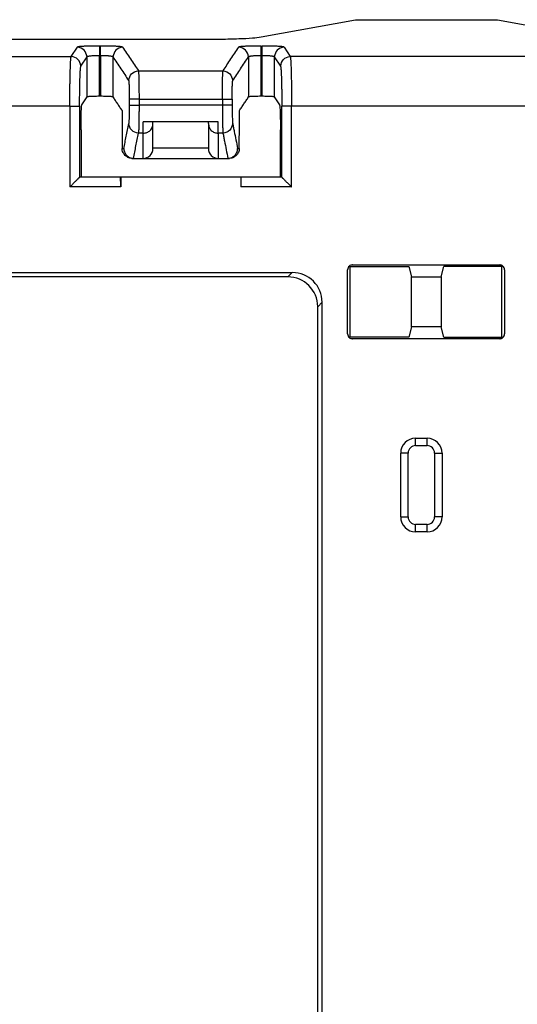
# Model space of a CAD drawing. Units: inches. Extents: x -17 to 17, y -11 to 11.
# Drawn here: x -10.1 to -9.1, y -2.8 to -0.8 of the extents above; entities that cross this region are included whole.
import ezdxf

# ---------------------------------------------------------------- set-up
doc = ezdxf.new("R2010")
doc.units = ezdxf.units.IN
doc.header["$MEASUREMENT"] = 0

# ---------------------------------------------------------------- blocks, each defined once
blk = doc.blocks.new('58609_1__38', base_point=(-12.2176, -6.936))
at = {"color": 7, "linetype": 'Continuous'}
for p, q in [((-9.6566, -0.8387), (-9.4675, -0.8041)), ((-9.4675, -0.8041), (-9.1825, -0.8041)), ((-9.1825, -0.8041), (-8.9934, -0.8387)), ((-10.7582, -0.8434), (-9.7767, -0.8434)), ((-10.0166, -0.975), (-10.006, -0.9591)), ((-9.9793, -0.9578), (-9.981, -0.9578)), ((-9.6553, -0.9578), (-9.657, -0.9578)), ((-9.6303, -0.9591), (-9.6197, -0.975)), ((-10.0182, -1.0249), (-10.0182, -1.1201)), ((-9.7429, -1.0089), (-9.8934, -1.0089)), ((-9.8738, -1.0126), (-9.8738, -1.0089)), ((-9.8738, -1.061), (-9.8738, -1.0126)), ((-9.7624, -1.0126), (-9.7624, -1.0089)), ((-9.7624, -1.0126), (-9.7624, -1.061)), ((-9.618, -1.1201), (-9.618, -1.0249)), ((-9.8738, -1.0627), (-9.8738, -1.061)), ((-9.7624, -1.061), (-9.7624, -1.0627)), ((-9.9161, -1.0823), (-9.9129, -1.0823)), ((-9.9128, -1.0823), (-9.8934, -1.0823)), ((-9.8934, -1.0823), (-9.7429, -1.0823)), ((-9.7429, -1.0823), (-9.7235, -1.0823)), ((-9.7234, -1.0823), (-9.7202, -1.0823)), ((-10.0182, -1.1201), (-10.021, -1.1201)), ((-9.9392, -1.1201), (-10.0182, -1.1201)), ((-9.9385, -1.1201), (-9.9385, -1.1396)), ((-9.6977, -1.1201), (-9.9385, -1.1201)), ((-9.6977, -1.1201), (-9.6977, -1.1396)), ((-9.618, -1.1201), (-9.697, -1.1201)), ((-9.6152, -1.1201), (-9.618, -1.1201)), ((-9.4779, -1.2995), (-9.4797, -1.2983)), ((-9.4779, -1.4407), (-9.4779, -1.2995)), ((-9.4779, -1.2995), (-9.36, -1.2995)), ((-9.474, -1.296), (-9.4733, -1.296)), ((-9.4733, -1.296), (-9.1779, -1.296)), ((-9.36, -1.2995), (-9.3548, -1.3201)), ((-9.2951, -1.3201), (-9.29, -1.2995)), ((-9.1734, -1.2995), (-9.29, -1.2995)), ((-9.1779, -1.296), (-9.1772, -1.296)), ((-9.1734, -1.2995), (-9.1716, -1.2983)), ((-9.1734, -1.4407), (-9.1734, -1.2995)), ((-10.9421, -1.3114), (-9.5941, -1.3114)), ((-9.6029, -1.3201), (-10.9333, -1.3201)), ((-9.4831, -1.4344), (-9.4831, -1.3058)), ((-9.3548, -1.4201), (-9.3548, -1.3201)), ((-9.3548, -1.3201), (-9.2951, -1.3201)), ((-9.2951, -1.3201), (-9.2951, -1.4201)), ((-9.1681, -1.3058), (-9.1681, -1.4344)), ((-9.5431, -6.3603), (-9.5431, -1.3799)), ((-9.5344, -6.3691), (-9.5344, -1.3711)), ((-9.3548, -1.4201), (-9.36, -1.4407)), ((-9.2951, -1.4201), (-9.3548, -1.4201)), ((-9.29, -1.4407), (-9.2951, -1.4201)), ((-9.4797, -1.4419), (-9.4779, -1.4407)), ((-9.36, -1.4407), (-9.4779, -1.4407)), ((-9.29, -1.4407), (-9.1734, -1.4407)), ((-9.1716, -1.4419), (-9.1734, -1.4407)), ((-9.4733, -1.4442), (-9.474, -1.4442)), ((-9.1779, -1.4442), (-9.4733, -1.4442)), ((-9.1772, -1.4442), (-9.1779, -1.4442)), ((-9.3466, -1.6436), (-9.3236, -1.6436)), ((-9.3766, -1.8016), (-9.3766, -1.6736)), ((-9.2936, -1.6736), (-9.2936, -1.8016)), ((-9.3236, -1.8316), (-9.3466, -1.8316))]:
    blk.add_line(p, q, dxfattribs=at)
at = {"color": 3, "linetype": 'Continuous'}
for p, q in [((-10.0379, -0.8778), (-10.0255, -0.8591)), ((-9.6107, -0.8591), (-9.5983, -0.8778)), ((-10.4983, -0.8778), (-10.0379, -0.8778)), ((-10.0184, -0.8973), (-10.006, -0.8787)), ((-10.006, -0.9591), (-10.006, -0.8787)), ((-9.981, -0.9578), (-9.981, -0.8764)), ((-9.9793, -0.8764), (-9.9793, -0.9578)), ((-9.9543, -0.8787), (-9.9543, -0.9591)), ((-9.682, -0.8787), (-9.682, -0.9591)), ((-9.657, -0.8764), (-9.657, -0.9578)), ((-9.6553, -0.8764), (-9.6553, -0.9578)), ((-9.6303, -0.8787), (-9.6303, -0.9591)), ((-9.6303, -0.8787), (-9.6178, -0.8973)), ((-9.0529, -0.8778), (-9.5983, -0.8778)), ((-9.9031, -0.9066), (-9.7332, -0.9066)), ((-9.9214, -0.9635), (-9.9214, -0.9758)), ((-9.9018, -0.9635), (-9.7344, -0.9635)), ((-9.9018, -0.9635), (-9.9018, -0.9758)), ((-9.7344, -0.9635), (-9.7344, -0.9758)), ((-9.7148, -0.9635), (-9.7148, -0.9758)), ((-10.0406, -0.9776), (-10.4956, -0.9776)), ((-10.0406, -0.9776), (-10.0406, -1.1397)), ((-10.021, -0.9776), (-10.021, -1.1201)), ((-9.7344, -0.9758), (-9.9018, -0.9758)), ((-9.6152, -1.1201), (-9.6152, -0.9776)), ((-9.0556, -0.9776), (-9.5956, -0.9776)), ((-9.5956, -1.1397), (-9.5956, -0.9776)), ((-9.8934, -1.0319), (-9.8934, -1.0089)), ((-9.7429, -1.0319), (-9.7429, -1.0089)), ((-9.8934, -1.0319), (-9.9029, -1.0319)), ((-9.8934, -1.0823), (-9.8934, -1.0319)), ((-9.7429, -1.0319), (-9.7429, -1.0823)), ((-9.7333, -1.0319), (-9.7429, -1.0319)), ((-9.8738, -1.061), (-9.7624, -1.061)), ((-9.9385, -1.1397), (-10.0406, -1.1397)), ((-9.9385, -1.1396), (-9.9385, -1.1397)), ((-9.6977, -1.1396), (-9.6977, -1.1397)), ((-9.5956, -1.1397), (-9.6977, -1.1397)), ((-9.6029, -1.3201), (-9.5941, -1.3114)), ((-9.5431, -1.3799), (-9.5344, -1.3711)), ((-9.3466, -1.6586), (-9.3466, -1.6436)), ((-9.3466, -1.6586), (-9.3236, -1.6586)), ((-9.3236, -1.6586), (-9.3236, -1.6436)), ((-9.3616, -1.6736), (-9.3766, -1.6736)), ((-9.3616, -1.8016), (-9.3616, -1.6736)), ((-9.3086, -1.6736), (-9.2936, -1.6736)), ((-9.3086, -1.6736), (-9.3086, -1.8016)), ((-9.3766, -1.8016), (-9.3616, -1.8016)), ((-9.3466, -1.8316), (-9.3466, -1.8166)), ((-9.3236, -1.8166), (-9.3466, -1.8166)), ((-9.3236, -1.8316), (-9.3236, -1.8166)), ((-9.2936, -1.8016), (-9.3086, -1.8016))]:
    blk.add_line(p, q, dxfattribs=at)
at = {"color": 7, "linetype": 'Continuous'}
for centre, radius, start, end in [((-9.8934, -1.0627), 0.0196, -90, 0), ((-9.7429, -1.0627), 0.0196, 180, -90), ((-9.4733, -1.3058), 0.00978, 130.3136, 180), ((-9.4733, -1.3058), 0.00978, 93.8467, 130.3136), ((-9.1779, -1.3058), 0.00978, 49.6864, 86.1533), ((-9.1779, -1.3058), 0.00978, 0, 49.6864), ((-9.6029, -1.3799), 0.0598, 0, 90), ((-9.5941, -1.3711), 0.0598, 0, 90), ((-9.4733, -1.4344), 0.00978, 180, -130.3136), ((-9.4733, -1.4344), 0.00978, -130.3136, -93.8467), ((-9.1779, -1.4344), 0.00978, -86.1533, -49.6864), ((-9.1779, -1.4344), 0.00978, -49.6864, 0), ((-9.3466, -1.6736), 0.03, 90, 180), ((-9.3236, -1.6736), 0.03, 0, 90), ((-9.3466, -1.8016), 0.03, 180, -90), ((-9.3236, -1.8016), 0.03, -90, 0)]:
    blk.add_arc(centre, radius, start, end, dxfattribs=at)
at = {"color": 3, "linetype": 'Continuous'}
for centre, radius, start, end in [((-9.4733, -1.3058), 0.00978, 90, 93.8467), ((-9.1779, -1.3058), 0.00978, 86.1533, 90), ((-9.4733, -1.4344), 0.00978, -93.8467, -90), ((-9.1779, -1.4344), 0.00978, -90, -86.1533), ((-9.3466, -1.6736), 0.015, 90, 180), ((-9.3236, -1.6736), 0.015, 0, 90), ((-9.3466, -1.8016), 0.015, 180, -90), ((-9.3236, -1.8016), 0.015, -90, 0)]:
    blk.add_arc(centre, radius, start, end, dxfattribs=at)
at = {"color": 7, "linetype": 'Continuous'}
for points, knots in [([(-9.7767, -0.8434), (-9.7635, -0.8434), (-9.7384, -0.8433), (-9.7041, -0.8422), (-9.6772, -0.8412), (-9.6623, -0.8394), (-9.6566, -0.8387)], [0, 0, 0, 0, 0.0396645, 0.0752418, 0.1030723, 0.1203198, 0.1203198, 0.1203198, 0.1203198]), ([(-9.981, -0.9578), (-9.9831, -0.9578), (-9.9872, -0.9579), (-9.993, -0.958), (-9.9977, -0.9582), (-10.0012, -0.9583), (-10.0035, -0.9586), (-10.0051, -0.9587), (-10.0057, -0.959), (-10.006, -0.9591)], [0, 0, 0, 0, 0.00634646, 0.0122339, 0.01737182, 0.0205025, 0.0228599, 0.02439417, 0.02507233, 0.02507233, 0.02507233, 0.02507233]), ([(-9.9543, -0.9591), (-9.9545, -0.959), (-9.9552, -0.9587), (-9.9567, -0.9586), (-9.959, -0.9583), (-9.9626, -0.9582), (-9.9673, -0.958), (-9.9731, -0.9579), (-9.9771, -0.9578), (-9.9793, -0.9578)], [0, 0, 0, 0, 0.00067815, 0.00221243, 0.00456983, 0.0077005, 0.01283843, 0.01872587, 0.02507233, 0.02507233, 0.02507233, 0.02507233]), ([(-9.9543, -0.9591), (-9.9527, -0.9614), (-9.9497, -0.966), (-9.9451, -0.9728), (-9.9405, -0.9797), (-9.9375, -0.9843), (-9.9359, -0.9866)], [0, 0, 0, 0, 0.00826331, 0.01652687, 0.02479031, 0.03305374, 0.03305374, 0.03305374, 0.03305374]), ([(-9.7003, -0.9866), (-9.6988, -0.9843), (-9.6957, -0.9797), (-9.6911, -0.9728), (-9.6865, -0.966), (-9.6835, -0.9614), (-9.682, -0.9591)], [0, 0, 0, 0, 0.00826344, 0.01652687, 0.02479044, 0.03305374, 0.03305374, 0.03305374, 0.03305374]), ([(-9.657, -0.9578), (-9.6591, -0.9578), (-9.6632, -0.9579), (-9.669, -0.958), (-9.6737, -0.9582), (-9.6772, -0.9583), (-9.6795, -0.9586), (-9.6811, -0.9587), (-9.6817, -0.959), (-9.682, -0.9591)], [0, 0, 0, 0, 0.00634646, 0.0122339, 0.01737182, 0.0205025, 0.0228599, 0.02439417, 0.02507233, 0.02507233, 0.02507233, 0.02507233]), ([(-9.6303, -0.9591), (-9.6305, -0.959), (-9.6312, -0.9587), (-9.6327, -0.9586), (-9.635, -0.9583), (-9.6386, -0.9582), (-9.6433, -0.958), (-9.6491, -0.9579), (-9.6531, -0.9578), (-9.6553, -0.9578)], [0, 0, 0, 0, 0.00067815, 0.00221243, 0.00456983, 0.0077005, 0.01283843, 0.01872587, 0.02507233, 0.02507233, 0.02507233, 0.02507233]), ([(-10.0182, -1.0249), (-10.0182, -1.0207), (-10.0182, -1.0127), (-10.018, -1.0012), (-10.0178, -0.9918), (-10.0175, -0.9848), (-10.0172, -0.9801), (-10.0171, -0.9769), (-10.0167, -0.9755), (-10.0166, -0.975)], [0, 0, 0, 0, 0.01255093, 0.024213, 0.03442233, 0.04067639, 0.04542522, 0.0485647, 0.05000315, 0.05000315, 0.05000315, 0.05000315]), ([(-9.6197, -0.975), (-9.6196, -0.9755), (-9.6192, -0.9769), (-9.619, -0.9801), (-9.6187, -0.9848), (-9.6184, -0.9918), (-9.6182, -1.0012), (-9.618, -1.0127), (-9.618, -1.0207), (-9.618, -1.0249)], [0, 0, 0, 0, 0.00143844, 0.00457793, 0.00932676, 0.01558082, 0.02579015, 0.03745222, 0.05000315, 0.05000315, 0.05000315, 0.05000315]), ([(-9.9161, -1.0823), (-9.9175, -1.0822), (-9.9202, -1.082), (-9.9241, -1.0805), (-9.9273, -1.0785), (-9.9301, -1.0761), (-9.9322, -1.0736), (-9.9342, -1.0701), (-9.9355, -1.0665), (-9.9356, -1.0638), (-9.9357, -1.0627)], [0, 0, 0, 0, 0.00416576, 0.00832113, 0.0123738, 0.01525617, 0.01939089, 0.02221197, 0.02724306, 0.03048588, 0.03048588, 0.03048588, 0.03048588]), ([(-9.7234, -1.0823), (-9.7223, -1.0822), (-9.7195, -1.082), (-9.716, -1.0807), (-9.7125, -1.0787), (-9.7098, -1.0765), (-9.7074, -1.0737), (-9.7056, -1.0705), (-9.7042, -1.0668), (-9.704, -1.0641), (-9.7039, -1.0627)], [0, 0, 0, 0, 0.00323976, 0.00827691, 0.01108748, 0.01519992, 0.01868141, 0.0221504, 0.0262446, 0.03034955, 0.03034955, 0.03034955, 0.03034955]), ([(-9.7005, -1.0627), (-9.7006, -1.0641), (-9.7008, -1.0669), (-9.7022, -1.0705), (-9.7042, -1.0737), (-9.7063, -1.0762), (-9.7089, -1.0785), (-9.7119, -1.0804), (-9.7157, -1.0819), (-9.7185, -1.0821), (-9.7202, -1.0823)], [0, 0, 0, 0, 0.00413955, 0.00826905, 0.01173907, 0.01522209, 0.01810272, 0.02215328, 0.02562559, 0.03048633, 0.03048633, 0.03048633, 0.03048633]), ([(-9.9129, -1.0823), (-9.9129, -1.0823), (-9.9129, -1.0823), (-9.9128, -1.0823), (-9.9128, -1.0823), (-9.9128, -1.0823), (-9.9128, -1.0823)], [0, 0, 0, 0, 0.0000197559, 0.0000395119, 0.0000790408, 0.0001185753, 0.0001185753, 0.0001185753, 0.0001185753]), ([(-9.7235, -1.0823), (-9.7235, -1.0823), (-9.7235, -1.0823), (-9.7234, -1.0823), (-9.7234, -1.0823), (-9.7234, -1.0823), (-9.7234, -1.0823)], [0, 0, 0, 0, 0.0000197542, 0.0000395085, 0.0000938649, 0.0001185753, 0.0001185753, 0.0001185753, 0.0001185753]), ([(-10.021, -1.1201), (-10.021, -1.1201), (-10.0211, -1.1202), (-10.0212, -1.1202), (-10.0213, -1.1204), (-10.0215, -1.1207), (-10.0219, -1.121), (-10.0224, -1.1215), (-10.0231, -1.1222), (-10.0239, -1.123), (-10.0251, -1.1242), (-10.0266, -1.1257), (-10.0285, -1.1276), (-10.0306, -1.1297), (-10.0331, -1.1322), (-10.0356, -1.1347), (-10.0377, -1.1368), (-10.0394, -1.1385), (-10.0402, -1.1393), (-10.0406, -1.1397)], [0, 0, 0, 0, 0.00003973, 0.00012764, 0.00033673, 0.00067664, 0.00117571, 0.00186227, 0.00276466, 0.00407413, 0.00545779, 0.00776468, 0.01027453, 0.01351753, 0.01697165, 0.02058265, 0.02429631, 0.02597355, 0.02765482, 0.02765482, 0.02765482, 0.02765482]), ([(-9.9389, -1.1221), (-9.9389, -1.1218), (-9.939, -1.1213), (-9.939, -1.1207), (-9.9391, -1.1203), (-9.9392, -1.1202), (-9.9392, -1.1201)], [0, 0, 0, 0, 0.000854541, 0.001488108, 0.001831501, 0.002023437, 0.002023437, 0.002023437, 0.002023437]), ([(-9.9385, -1.1396), (-9.9385, -1.1392), (-9.9385, -1.1384), (-9.9385, -1.137), (-9.9385, -1.1353), (-9.9386, -1.1336), (-9.9386, -1.132), (-9.9386, -1.1306), (-9.9386, -1.129), (-9.9387, -1.1274), (-9.9387, -1.1255), (-9.9388, -1.1239), (-9.9389, -1.1229), (-9.9389, -1.1223), (-9.9389, -1.1222), (-9.9389, -1.1221)], [0, 0, 0, 0, 0.00117959, 0.00260045, 0.00422982, 0.00603493, 0.00771681, 0.00914628, 0.01031003, 0.01235081, 0.01419616, 0.01581671, 0.01718311, 0.01735756, 0.01752565, 0.01752565, 0.01752565, 0.01752565]), ([(-9.6973, -1.1221), (-9.6973, -1.1222), (-9.6973, -1.1223), (-9.6974, -1.1229), (-9.6974, -1.1239), (-9.6975, -1.1255), (-9.6975, -1.1274), (-9.6976, -1.129), (-9.6976, -1.1306), (-9.6976, -1.132), (-9.6977, -1.1336), (-9.6977, -1.1354), (-9.6977, -1.1374), (-9.6977, -1.1388), (-9.6977, -1.1396)], [0, 0, 0, 0, 0.00016809, 0.00034255, 0.00170894, 0.00332949, 0.00517484, 0.00721562, 0.00837937, 0.00980884, 0.01149072, 0.01313439, 0.01516365, 0.01752565, 0.01752565, 0.01752565, 0.01752565]), ([(-9.697, -1.1201), (-9.697, -1.1202), (-9.6971, -1.1203), (-9.6972, -1.1208), (-9.6972, -1.1214), (-9.6973, -1.1219), (-9.6973, -1.1221)], [0, 0, 0, 0, 0.00020174, 0.000546845, 0.001245625, 0.002034946, 0.002034946, 0.002034946, 0.002034946]), ([(-9.6152, -1.1201), (-9.6152, -1.1201), (-9.6151, -1.1202), (-9.615, -1.1203), (-9.6148, -1.1205), (-9.6144, -1.1209), (-9.614, -1.1213), (-9.6136, -1.1217), (-9.613, -1.1223), (-9.6123, -1.123), (-9.6111, -1.1242), (-9.6097, -1.1257), (-9.6078, -1.1276), (-9.6056, -1.1298), (-9.6032, -1.1322), (-9.6006, -1.1347), (-9.5985, -1.1368), (-9.5968, -1.1385), (-9.596, -1.1393), (-9.5956, -1.1397)], [0, 0, 0, 0, 0.00004436, 0.00013046, 0.00052278, 0.00106752, 0.00168077, 0.00227857, 0.00277698, 0.00407703, 0.00545033, 0.00776269, 0.01027903, 0.01352106, 0.01697398, 0.02058363, 0.02429583, 0.0259733, 0.02765482, 0.02765482, 0.02765482, 0.02765482])]:
    blk.add_open_spline(points, degree=3, knots=knots, dxfattribs=at)
at = {"color": 3, "linetype": 'Continuous'}
for points, knots in [([(-9.981, -0.8569), (-9.9822, -0.8569), (-9.9846, -0.8569), (-9.9879, -0.8569), (-9.9908, -0.8569), (-9.9941, -0.857), (-9.9978, -0.857), (-10.0018, -0.8571), (-10.0052, -0.8572), (-10.008, -0.8573), (-10.0102, -0.8574), (-10.0124, -0.8575), (-10.0147, -0.8577), (-10.0172, -0.8578), (-10.0192, -0.858), (-10.0207, -0.8581), (-10.0219, -0.8583), (-10.0227, -0.8584), (-10.0235, -0.8585), (-10.0242, -0.8586), (-10.0249, -0.8588), (-10.0253, -0.8589), (-10.0255, -0.8591), (-10.0255, -0.8591)], [0, 0, 0, 0, 0.00373976, 0.00706899, 0.0099458, 0.01232829, 0.01700985, 0.02106406, 0.0244898, 0.02728587, 0.02945099, 0.03098378, 0.03395097, 0.03639289, 0.03835886, 0.03989811, 0.04105972, 0.0418926, 0.04244537, 0.04346074, 0.04412284, 0.0445119, 0.04471263, 0.04471263, 0.04471263, 0.04471263]), ([(-10.006, -0.8787), (-10.0073, -0.8735), (-10.01, -0.8631), (-10.0203, -0.8605), (-10.0255, -0.8591)], [0, 0, 0, 0, 0.01484058, 0.02968885, 0.02968885, 0.02968885, 0.02968885]), ([(-9.981, -0.8569), (-9.981, -0.8573), (-9.981, -0.8587), (-9.981, -0.8615), (-9.981, -0.8657), (-9.981, -0.8708), (-9.981, -0.8745), (-9.981, -0.8764)], [0, 0, 0, 0, 0.0012805, 0.00424993, 0.00853318, 0.01375518, 0.01954081, 0.01954081, 0.01954081, 0.01954081]), ([(-9.9793, -0.8569), (-9.9794, -0.8569), (-9.9796, -0.8569), (-9.98, -0.8569), (-9.9805, -0.8569), (-9.9808, -0.8569), (-9.981, -0.8569)], [0, 0, 0, 0, 0.000342937, 0.000685912, 0.001200576, 0.001715216, 0.001715216, 0.001715216, 0.001715216]), ([(-9.9793, -0.8764), (-9.9793, -0.8745), (-9.9793, -0.8708), (-9.9793, -0.8657), (-9.9793, -0.8615), (-9.9793, -0.8587), (-9.9793, -0.8573), (-9.9793, -0.8569)], [0, 0, 0, 0, 0.00578564, 0.01100764, 0.0152909, 0.01826032, 0.01954081, 0.01954081, 0.01954081, 0.01954081]), ([(-9.9347, -0.8591), (-9.935, -0.859), (-9.9356, -0.8586), (-9.9373, -0.8584), (-9.9397, -0.8581), (-9.9427, -0.8579), (-9.9456, -0.8577), (-9.9489, -0.8575), (-9.9527, -0.8573), (-9.9569, -0.8572), (-9.9608, -0.8571), (-9.9641, -0.857), (-9.9681, -0.8569), (-9.9731, -0.8569), (-9.9772, -0.8569), (-9.9793, -0.8569)], [0, 0, 0, 0, 0.00085261, 0.00225894, 0.0049893, 0.0081274, 0.01119166, 0.01369791, 0.01815289, 0.02248303, 0.02645727, 0.02984427, 0.03241255, 0.03852707, 0.04470245, 0.04470245, 0.04470245, 0.04470245]), ([(-9.9347, -0.8591), (-9.9399, -0.8605), (-9.9502, -0.8631), (-9.9529, -0.8735), (-9.9543, -0.8787)], [0, 0, 0, 0, 0.01484832, 0.02968893, 0.02968893, 0.02968893, 0.02968893]), ([(-9.9347, -0.8591), (-9.9321, -0.8631), (-9.9268, -0.871), (-9.9189, -0.8828), (-9.911, -0.8947), (-9.9057, -0.9027), (-9.9031, -0.9066)], [0, 0, 0, 0, 0.01424544, 0.02849093, 0.04278997, 0.05708902, 0.05708902, 0.05708902, 0.05708902]), ([(-9.7332, -0.9066), (-9.7305, -0.9027), (-9.7252, -0.8947), (-9.7173, -0.8828), (-9.7094, -0.871), (-9.7041, -0.8631), (-9.7015, -0.8591)], [0, 0, 0, 0, 0.01429905, 0.02859809, 0.04284358, 0.05708902, 0.05708902, 0.05708902, 0.05708902]), ([(-9.657, -0.8569), (-9.659, -0.8569), (-9.6631, -0.8569), (-9.6688, -0.8569), (-9.6737, -0.857), (-9.6778, -0.8571), (-9.6812, -0.8572), (-9.684, -0.8573), (-9.6862, -0.8574), (-9.6884, -0.8575), (-9.6907, -0.8577), (-9.6932, -0.8578), (-9.6952, -0.858), (-9.6967, -0.8581), (-9.6979, -0.8583), (-9.6987, -0.8584), (-9.6995, -0.8585), (-9.7002, -0.8586), (-9.7009, -0.8588), (-9.7013, -0.8589), (-9.7015, -0.8591), (-9.7015, -0.8591)], [0, 0, 0, 0, 0.00617537, 0.0122899, 0.01698375, 0.02104894, 0.02448461, 0.02728981, 0.0294635, 0.03100456, 0.03396487, 0.0364014, 0.03836331, 0.0398997, 0.04105948, 0.0418914, 0.04244394, 0.04346021, 0.04412283, 0.04451214, 0.04471298, 0.04471298, 0.04471298, 0.04471298]), ([(-9.682, -0.8787), (-9.6833, -0.8735), (-9.686, -0.8631), (-9.6963, -0.8605), (-9.7015, -0.8591)], [0, 0, 0, 0, 0.01484061, 0.02968893, 0.02968893, 0.02968893, 0.02968893]), ([(-9.657, -0.8569), (-9.657, -0.8573), (-9.657, -0.8587), (-9.657, -0.8615), (-9.657, -0.8657), (-9.657, -0.8708), (-9.657, -0.8745), (-9.657, -0.8764)], [0, 0, 0, 0, 0.0012805, 0.00424992, 0.00853318, 0.01375517, 0.01954081, 0.01954081, 0.01954081, 0.01954081]), ([(-9.657, -0.8569), (-9.6569, -0.8569), (-9.6566, -0.8569), (-9.6562, -0.8569), (-9.6558, -0.8569), (-9.6554, -0.8569), (-9.6553, -0.8569)], [0, 0, 0, 0, 0.000342937, 0.000685913, 0.001200578, 0.001715218, 0.001715218, 0.001715218, 0.001715218]), ([(-9.6553, -0.8569), (-9.6553, -0.8573), (-9.6553, -0.8587), (-9.6553, -0.8615), (-9.6553, -0.8657), (-9.6553, -0.8708), (-9.6553, -0.8745), (-9.6553, -0.8764)], [0, 0, 0, 0, 0.0012805, 0.00424993, 0.00853318, 0.01375518, 0.01954081, 0.01954081, 0.01954081, 0.01954081]), ([(-9.6107, -0.8591), (-9.6108, -0.8591), (-9.6109, -0.8589), (-9.6113, -0.8588), (-9.612, -0.8586), (-9.6132, -0.8584), (-9.615, -0.8582), (-9.6176, -0.8579), (-9.6208, -0.8577), (-9.6236, -0.8575), (-9.626, -0.8574), (-9.6282, -0.8573), (-9.631, -0.8572), (-9.6344, -0.8571), (-9.6385, -0.857), (-9.6422, -0.857), (-9.6455, -0.8569), (-9.6483, -0.8569), (-9.6517, -0.8569), (-9.654, -0.8569), (-9.6553, -0.8569)], [0, 0, 0, 0, 0.00020073, 0.00058979, 0.00125189, 0.00226726, 0.00427852, 0.00687858, 0.01003855, 0.01372858, 0.01526137, 0.01742649, 0.02022256, 0.0236483, 0.02770251, 0.03238407, 0.03476656, 0.03764337, 0.0409726, 0.04471236, 0.04471236, 0.04471236, 0.04471236]), ([(-9.6107, -0.8591), (-9.6159, -0.8605), (-9.6262, -0.8631), (-9.6289, -0.8735), (-9.6303, -0.8787)], [0, 0, 0, 0, 0.01484826, 0.02968885, 0.02968885, 0.02968885, 0.02968885]), ([(-10.0406, -0.9776), (-10.0406, -0.9758), (-10.0406, -0.9718), (-10.0406, -0.9655), (-10.0405, -0.9584), (-10.0405, -0.9499), (-10.0404, -0.9408), (-10.0403, -0.9316), (-10.0402, -0.9239), (-10.04, -0.9176), (-10.0399, -0.9127), (-10.0398, -0.9077), (-10.0396, -0.9025), (-10.0395, -0.8969), (-10.0393, -0.8924), (-10.0391, -0.8889), (-10.0389, -0.8862), (-10.0388, -0.8843), (-10.0387, -0.8825), (-10.0385, -0.8808), (-10.0383, -0.8793), (-10.0381, -0.8783), (-10.038, -0.8779), (-10.0379, -0.8778)], [0, 0, 0, 0, 0.00551047, 0.01188616, 0.01900894, 0.0267607, 0.03730331, 0.04644344, 0.05417584, 0.06049523, 0.06539627, 0.06887355, 0.07556855, 0.08108848, 0.08554145, 0.08903549, 0.09167858, 0.09357856, 0.09484309, 0.09710376, 0.09860607, 0.09950664, 0.09996442, 0.09996442, 0.09996442, 0.09996442]), ([(-10.0184, -0.8973), (-10.0197, -0.8921), (-10.0224, -0.8818), (-10.0328, -0.8791), (-10.0379, -0.8778)], [0, 0, 0, 0, 0.01484057, 0.02968883, 0.02968883, 0.02968883, 0.02968883]), ([(-9.981, -0.8764), (-9.9819, -0.8764), (-9.9835, -0.8764), (-9.9859, -0.8764), (-9.9885, -0.8765), (-9.9916, -0.8766), (-9.9951, -0.8768), (-9.9982, -0.877), (-10.0009, -0.8773), (-10.003, -0.8776), (-10.0045, -0.8779), (-10.0053, -0.8782), (-10.0058, -0.8784), (-10.0059, -0.8786), (-10.006, -0.8787)], [0, 0, 0, 0, 0.00270933, 0.00503104, 0.00691854, 0.01072365, 0.01423779, 0.01739211, 0.02009162, 0.02226492, 0.02387356, 0.02461458, 0.02504166, 0.02526736, 0.02526736, 0.02526736, 0.02526736]), ([(-9.9793, -0.8764), (-9.9794, -0.8764), (-9.9796, -0.8764), (-9.98, -0.8764), (-9.9805, -0.8764), (-9.9808, -0.8764), (-9.981, -0.8764)], [0, 0, 0, 0, 0.000343132, 0.000686224, 0.001200892, 0.00171556, 0.00171556, 0.00171556, 0.00171556]), ([(-9.9543, -0.8787), (-9.9544, -0.8785), (-9.9547, -0.8782), (-9.9557, -0.878), (-9.9572, -0.8776), (-9.9594, -0.8773), (-9.9614, -0.8771), (-9.9636, -0.8769), (-9.9658, -0.8768), (-9.9688, -0.8766), (-9.9722, -0.8765), (-9.9758, -0.8764), (-9.9781, -0.8764), (-9.9793, -0.8764)], [0, 0, 0, 0, 0.00048445, 0.00138857, 0.00299284, 0.00516117, 0.00785694, 0.00928575, 0.01151489, 0.01454121, 0.01836233, 0.02177444, 0.02526069, 0.02526069, 0.02526069, 0.02526069]), ([(-9.9543, -0.8787), (-9.9516, -0.8826), (-9.9464, -0.8905), (-9.9385, -0.9024), (-9.9305, -0.9143), (-9.9253, -0.9222), (-9.9226, -0.9262)], [0, 0, 0, 0, 0.01424549, 0.02849098, 0.04279003, 0.05708907, 0.05708907, 0.05708907, 0.05708907]), ([(-9.7136, -0.9262), (-9.711, -0.9222), (-9.7057, -0.9143), (-9.6978, -0.9024), (-9.6899, -0.8905), (-9.6846, -0.8826), (-9.682, -0.8787)], [0, 0, 0, 0, 0.01429905, 0.0285981, 0.04284359, 0.05708908, 0.05708908, 0.05708908, 0.05708908]), ([(-9.657, -0.8764), (-9.6581, -0.8764), (-9.6604, -0.8764), (-9.6632, -0.8765), (-9.6655, -0.8765), (-9.6673, -0.8766), (-9.6695, -0.8767), (-9.6719, -0.8769), (-9.6743, -0.877), (-9.6764, -0.8773), (-9.6781, -0.8775), (-9.6793, -0.8777), (-9.6802, -0.8779), (-9.6808, -0.878), (-9.6813, -0.8782), (-9.6818, -0.8784), (-9.6819, -0.8786), (-9.682, -0.8787)], [0, 0, 0, 0, 0.00348625, 0.00689836, 0.00834531, 0.0102475, 0.01247659, 0.01490454, 0.01740377, 0.01965175, 0.02134817, 0.02256801, 0.02338535, 0.02387288, 0.02461215, 0.02504045, 0.02526814, 0.02526814, 0.02526814, 0.02526814]), ([(-9.657, -0.8764), (-9.6569, -0.8764), (-9.6566, -0.8764), (-9.6562, -0.8764), (-9.6558, -0.8764), (-9.6554, -0.8764), (-9.6553, -0.8764)], [0, 0, 0, 0, 0.000343132, 0.000686225, 0.001200894, 0.001715562, 0.001715562, 0.001715562, 0.001715562]), ([(-9.6303, -0.8787), (-9.6303, -0.8786), (-9.6304, -0.8784), (-9.6309, -0.8782), (-9.6314, -0.878), (-9.6321, -0.8779), (-9.6329, -0.8777), (-9.6341, -0.8775), (-9.6358, -0.8773), (-9.6382, -0.877), (-9.6411, -0.8768), (-9.6446, -0.8766), (-9.6479, -0.8765), (-9.6509, -0.8764), (-9.6532, -0.8764), (-9.6546, -0.8764), (-9.6553, -0.8764)], [0, 0, 0, 0, 0.0002257, 0.00065278, 0.0013938, 0.00187975, 0.00269708, 0.00391901, 0.00562014, 0.00787599, 0.01103031, 0.01454444, 0.01834956, 0.02099441, 0.02332613, 0.0252681, 0.0252681, 0.0252681, 0.0252681]), ([(-9.6178, -0.8973), (-9.6165, -0.8921), (-9.6138, -0.8818), (-9.6035, -0.8791), (-9.5983, -0.8778)], [0, 0, 0, 0, 0.01484057, 0.02968883, 0.02968883, 0.02968883, 0.02968883]), ([(-9.5983, -0.8778), (-9.5982, -0.8779), (-9.5981, -0.8783), (-9.5979, -0.8793), (-9.5977, -0.8808), (-9.5976, -0.8825), (-9.5974, -0.8843), (-9.5973, -0.8862), (-9.5971, -0.8889), (-9.597, -0.8924), (-9.5968, -0.8969), (-9.5966, -0.9025), (-9.5964, -0.9096), (-9.5962, -0.9184), (-9.596, -0.9286), (-9.5958, -0.9395), (-9.5957, -0.9496), (-9.5957, -0.9584), (-9.5956, -0.9655), (-9.5956, -0.9718), (-9.5956, -0.9758), (-9.5956, -0.9776)], [0, 0, 0, 0, 0.00045778, 0.00135835, 0.00286066, 0.00512133, 0.00638586, 0.00828583, 0.01092892, 0.01442297, 0.01887594, 0.02439587, 0.03109086, 0.04046414, 0.05068679, 0.06163971, 0.0732037, 0.08095546, 0.08807824, 0.09445392, 0.0999644, 0.0999644, 0.0999644, 0.0999644]), ([(-10.021, -0.9776), (-10.021, -0.974), (-10.021, -0.9668), (-10.0209, -0.9563), (-10.0208, -0.9466), (-10.0207, -0.9382), (-10.0205, -0.9314), (-10.0204, -0.9263), (-10.0202, -0.921), (-10.02, -0.9156), (-10.0198, -0.91), (-10.0195, -0.906), (-10.0193, -0.9033), (-10.0191, -0.901), (-10.0189, -0.8991), (-10.0185, -0.8978), (-10.0184, -0.8973)], [0, 0, 0, 0, 0.01087357, 0.02152423, 0.03156619, 0.03998213, 0.04676467, 0.05190627, 0.05539927, 0.06267043, 0.06815785, 0.0720999, 0.07473461, 0.07629936, 0.07884122, 0.08044135, 0.08044135, 0.08044135, 0.08044135]), ([(-9.9226, -0.9262), (-9.9213, -0.921), (-9.9186, -0.9107), (-9.9082, -0.908), (-9.9031, -0.9066)], [0, 0, 0, 0, 0.01484057, 0.02968883, 0.02968883, 0.02968883, 0.02968883]), ([(-9.9031, -0.9066), (-9.903, -0.9067), (-9.903, -0.9069), (-9.9029, -0.9075), (-9.9028, -0.9084), (-9.9027, -0.9093), (-9.9027, -0.9103), (-9.9026, -0.9114), (-9.9025, -0.9129), (-9.9024, -0.915), (-9.9024, -0.9175), (-9.9023, -0.9207), (-9.9022, -0.9244), (-9.9021, -0.9284), (-9.902, -0.9324), (-9.902, -0.9362), (-9.9019, -0.9399), (-9.9019, -0.9431), (-9.9019, -0.9459), (-9.9019, -0.949), (-9.9018, -0.9526), (-9.9018, -0.9566), (-9.9018, -0.9602), (-9.9018, -0.9625), (-9.9018, -0.9635)], [0, 0, 0, 0, 0.00025395, 0.00076046, 0.00160992, 0.00289183, 0.00360843, 0.00468921, 0.00619639, 0.0081922, 0.01073895, 0.01389898, 0.01773465, 0.02181906, 0.02586, 0.02975149, 0.03338754, 0.03666213, 0.03946926, 0.04170288, 0.04610565, 0.05015949, 0.05379945, 0.05696057, 0.05696057, 0.05696057, 0.05696057]), ([(-9.7344, -0.9635), (-9.7344, -0.9625), (-9.7344, -0.9602), (-9.7344, -0.9566), (-9.7344, -0.9526), (-9.7344, -0.9478), (-9.7343, -0.9426), (-9.7343, -0.9373), (-9.7342, -0.9329), (-9.7341, -0.9293), (-9.7341, -0.9265), (-9.734, -0.9237), (-9.734, -0.9207), (-9.7339, -0.9175), (-9.7338, -0.915), (-9.7337, -0.913), (-9.7336, -0.9114), (-9.7336, -0.9103), (-9.7335, -0.9093), (-9.7334, -0.9084), (-9.7333, -0.9075), (-9.7333, -0.9069), (-9.7332, -0.9067), (-9.7332, -0.9066)], [0, 0, 0, 0, 0.00313923, 0.00677115, 0.01082856, 0.01524423, 0.02125493, 0.02646597, 0.03087438, 0.03447711, 0.03727115, 0.03925342, 0.04307074, 0.04621772, 0.04875603, 0.05074735, 0.0522533, 0.05333548, 0.05405541, 0.05534272, 0.05619614, 0.05670526, 0.05696057, 0.05696057, 0.05696057, 0.05696057]), ([(-9.7332, -0.9066), (-9.728, -0.908), (-9.7176, -0.9107), (-9.715, -0.921), (-9.7136, -0.9262)], [0, 0, 0, 0, 0.01484826, 0.02968883, 0.02968883, 0.02968883, 0.02968883]), ([(-9.6178, -0.8973), (-9.6178, -0.8975), (-9.6175, -0.8981), (-9.6173, -0.8994), (-9.617, -0.9018), (-9.6167, -0.9054), (-9.6165, -0.9101), (-9.6162, -0.9159), (-9.616, -0.9209), (-9.6159, -0.9254), (-9.6157, -0.9293), (-9.6156, -0.9344), (-9.6155, -0.9406), (-9.6154, -0.948), (-9.6153, -0.9568), (-9.6152, -0.9668), (-9.6152, -0.974), (-9.6152, -0.9776)], [0, 0, 0, 0, 0.00057804, 0.00186023, 0.00414689, 0.00784211, 0.01259493, 0.01834889, 0.02504686, 0.02784299, 0.03178489, 0.03686808, 0.04308819, 0.05044088, 0.05892191, 0.06957256, 0.08044613, 0.08044613, 0.08044613, 0.08044613]), ([(-9.9226, -0.9262), (-9.9226, -0.9262), (-9.9225, -0.9265), (-9.9224, -0.9271), (-9.9223, -0.9278), (-9.9222, -0.9286), (-9.9221, -0.9293), (-9.9221, -0.9303), (-9.922, -0.9316), (-9.9219, -0.9333), (-9.9218, -0.9354), (-9.9217, -0.938), (-9.9216, -0.9409), (-9.9216, -0.9439), (-9.9215, -0.9468), (-9.9215, -0.9494), (-9.9214, -0.9516), (-9.9214, -0.9546), (-9.9214, -0.9585), (-9.9214, -0.9619), (-9.9214, -0.9635)], [0, 0, 0, 0, 0.00026678, 0.00085996, 0.00192022, 0.00239195, 0.00310309, 0.00409432, 0.00540643, 0.00708029, 0.0091568, 0.0116769, 0.014806, 0.01788018, 0.02078906, 0.02342219, 0.0256691, 0.02741926, 0.03239389, 0.03743889, 0.03743889, 0.03743889, 0.03743889]), ([(-9.7148, -0.9635), (-9.7148, -0.9626), (-9.7148, -0.9607), (-9.7148, -0.958), (-9.7148, -0.9557), (-9.7148, -0.9529), (-9.7148, -0.9498), (-9.7147, -0.9463), (-9.7146, -0.9434), (-9.7146, -0.9411), (-9.7145, -0.9392), (-9.7145, -0.9374), (-9.7144, -0.9354), (-9.7143, -0.9333), (-9.7142, -0.9316), (-9.7141, -0.9303), (-9.7141, -0.9293), (-9.714, -0.9286), (-9.7139, -0.9279), (-9.7138, -0.9272), (-9.7138, -0.9265), (-9.7136, -0.9262), (-9.7136, -0.9262)], [0, 0, 0, 0, 0.00297288, 0.00565034, 0.00800539, 0.01001107, 0.01395941, 0.01738238, 0.02027798, 0.02264417, 0.02447889, 0.02578004, 0.02828772, 0.03035544, 0.03202366, 0.03333284, 0.03432338, 0.03503563, 0.0355098, 0.03657372, 0.0371701, 0.03743886, 0.03743886, 0.03743886, 0.03743886]), ([(-9.9018, -0.9635), (-9.9032, -0.9635), (-9.906, -0.9635), (-9.9099, -0.9635), (-9.9134, -0.9635), (-9.9165, -0.9635), (-9.9188, -0.9635), (-9.9204, -0.9635), (-9.9212, -0.9635), (-9.9214, -0.9635)], [0, 0, 0, 0, 0.00421924, 0.00819679, 0.01179254, 0.01486641, 0.01727829, 0.01888809, 0.01955571, 0.01955571, 0.01955571, 0.01955571]), ([(-9.7344, -0.9635), (-9.733, -0.9635), (-9.7303, -0.9635), (-9.7263, -0.9635), (-9.7228, -0.9635), (-9.7198, -0.9635), (-9.7174, -0.9635), (-9.7158, -0.9635), (-9.7151, -0.9635), (-9.7148, -0.9635)], [0, 0, 0, 0, 0.00421924, 0.00819679, 0.01179254, 0.01486641, 0.01727829, 0.01888809, 0.01955571, 0.01955571, 0.01955571, 0.01955571]), ([(-10.0406, -0.9776), (-10.0392, -0.9776), (-10.0365, -0.9776), (-10.0325, -0.9776), (-10.029, -0.9776), (-10.0259, -0.9776), (-10.0236, -0.9776), (-10.022, -0.9776), (-10.0213, -0.9776), (-10.021, -0.9776)], [0, 0, 0, 0, 0.00421924, 0.00819679, 0.01179254, 0.01486641, 0.01727829, 0.01888809, 0.01955571, 0.01955571, 0.01955571, 0.01955571]), ([(-9.9214, -0.9758), (-9.9214, -0.977), (-9.9214, -0.9796), (-9.9214, -0.9841), (-9.9215, -0.989), (-9.9215, -0.9937), (-9.9216, -0.9972), (-9.9217, -1.0012), (-9.9219, -1.0055), (-9.9221, -1.0094), (-9.9223, -1.0116), (-9.9224, -1.0123), (-9.9225, -1.0126)], [0, 0, 0, 0, 0.00355372, 0.00778873, 0.01362623, 0.01830897, 0.0218023, 0.0240714, 0.03028637, 0.03471116, 0.03590128, 0.03689604, 0.03689604, 0.03689604, 0.03689604]), ([(-9.9214, -0.9758), (-9.9212, -0.9758), (-9.9204, -0.9758), (-9.9188, -0.9758), (-9.9165, -0.9758), (-9.9134, -0.9758), (-9.9099, -0.9758), (-9.906, -0.9758), (-9.9032, -0.9758), (-9.9018, -0.9758)], [0, 0, 0, 0, 0.00066762, 0.00227743, 0.00468931, 0.00776317, 0.01135893, 0.01533647, 0.01955571, 0.01955571, 0.01955571, 0.01955571]), ([(-9.9018, -0.9758), (-9.9018, -0.9778), (-9.9018, -0.9817), (-9.9018, -0.9871), (-9.9019, -0.9925), (-9.9019, -0.9983), (-9.902, -1.0051), (-9.9021, -1.0111), (-9.9022, -1.0161), (-9.9023, -1.0202), (-9.9024, -1.0244), (-9.9026, -1.028), (-9.9027, -1.0304), (-9.9029, -1.0315), (-9.9029, -1.0319)], [0, 0, 0, 0, 0.00595101, 0.01185931, 0.01622324, 0.02217753, 0.02917094, 0.03665233, 0.04005792, 0.04430951, 0.04878011, 0.05284315, 0.05495992, 0.05615551, 0.05615551, 0.05615551, 0.05615551]), ([(-9.7344, -0.9758), (-9.7344, -0.978), (-9.7344, -0.9819), (-9.7344, -0.9903), (-9.7343, -1.0003), (-9.7341, -1.0117), (-9.7339, -1.021), (-9.7337, -1.027), (-9.7335, -1.0303), (-9.7334, -1.0314), (-9.7333, -1.0319)], [0, 0, 0, 0, 0.0065513, 0.01188249, 0.02499885, 0.03662958, 0.04611392, 0.05286119, 0.054662, 0.05615531, 0.05615531, 0.05615531, 0.05615531]), ([(-9.7148, -0.9758), (-9.7151, -0.9758), (-9.7158, -0.9758), (-9.7174, -0.9758), (-9.7198, -0.9758), (-9.7228, -0.9758), (-9.7263, -0.9758), (-9.7303, -0.9758), (-9.733, -0.9758), (-9.7344, -0.9758)], [0, 0, 0, 0, 0.00066762, 0.00227743, 0.00468931, 0.00776317, 0.01135893, 0.01533647, 0.01955571, 0.01955571, 0.01955571, 0.01955571]), ([(-9.7148, -0.9758), (-9.7148, -0.9771), (-9.7148, -0.9797), (-9.7148, -0.9842), (-9.7148, -0.989), (-9.7147, -0.9937), (-9.7146, -0.9972), (-9.7145, -1.0005), (-9.7144, -1.0038), (-9.7143, -1.007), (-9.7141, -1.0091), (-9.714, -1.0105), (-9.7139, -1.0116), (-9.7138, -1.0124), (-9.7138, -1.0126)], [0, 0, 0, 0, 0.0039106, 0.00780373, 0.01362401, 0.01829572, 0.02178467, 0.02405653, 0.02843599, 0.03154653, 0.03357894, 0.03472355, 0.03600518, 0.03689638, 0.03689638, 0.03689638, 0.03689638]), ([(-9.5956, -0.9776), (-9.597, -0.9776), (-9.5998, -0.9776), (-9.6037, -0.9776), (-9.6072, -0.9776), (-9.6103, -0.9776), (-9.6126, -0.9776), (-9.6142, -0.9776), (-9.615, -0.9776), (-9.6152, -0.9776)], [0, 0, 0, 0, 0.00421924, 0.00819679, 0.01179254, 0.01486641, 0.01727829, 0.01888809, 0.01955571, 0.01955571, 0.01955571, 0.01955571]), ([(-9.9324, -1.0627), (-9.9316, -1.0586), (-9.9299, -1.0503), (-9.9274, -1.0379), (-9.925, -1.0253), (-9.9233, -1.0169), (-9.9225, -1.0126)], [0, 0, 0, 0, 0.01262228, 0.02524456, 0.03813669, 0.05102883, 0.05102883, 0.05102883, 0.05102883]), ([(-9.9029, -1.0319), (-9.9081, -1.0306), (-9.9183, -1.028), (-9.9211, -1.0177), (-9.9225, -1.0126)], [0, 0, 0, 0, 0.01480156, 0.02945688, 0.02945688, 0.02945688, 0.02945688]), ([(-9.8934, -1.0319), (-9.8908, -1.0316), (-9.8857, -1.0311), (-9.8792, -1.0266), (-9.8747, -1.0202), (-9.8741, -1.0152), (-9.8738, -1.0126)], [0, 0, 0, 0, 0.00763052, 0.01522981, 0.02278471, 0.03030806, 0.03030806, 0.03030806, 0.03030806]), ([(-9.7624, -1.0126), (-9.7621, -1.0152), (-9.7616, -1.0202), (-9.757, -1.0266), (-9.7505, -1.0311), (-9.7454, -1.0316), (-9.7429, -1.0319)], [0, 0, 0, 0, 0.00752336, 0.01507826, 0.02267754, 0.03030806, 0.03030806, 0.03030806, 0.03030806]), ([(-9.7138, -1.0126), (-9.7151, -1.0177), (-9.7179, -1.028), (-9.7282, -1.0306), (-9.7333, -1.0319)], [0, 0, 0, 0, 0.01465531, 0.02945687, 0.02945687, 0.02945687, 0.02945687]), ([(-9.7138, -1.0126), (-9.7133, -1.0152), (-9.7122, -1.0204), (-9.7101, -1.0313), (-9.7073, -1.0454), (-9.705, -1.0569), (-9.7039, -1.0627)], [0, 0, 0, 0, 0.00790521, 0.01581042, 0.03341962, 0.05102882, 0.05102882, 0.05102882, 0.05102882]), ([(-9.9129, -1.0823), (-9.912, -1.0781), (-9.9104, -1.0697), (-9.9079, -1.0572), (-9.9054, -1.0446), (-9.9037, -1.0361), (-9.9029, -1.0319)], [0, 0, 0, 0, 0.01277359, 0.02554718, 0.03843932, 0.05133146, 0.05133146, 0.05133146, 0.05133146]), ([(-9.7333, -1.0319), (-9.7328, -1.0345), (-9.7318, -1.0397), (-9.7296, -1.0507), (-9.7268, -1.0649), (-9.7245, -1.0765), (-9.7234, -1.0823)], [0, 0, 0, 0, 0.00790522, 0.01581043, 0.03357094, 0.05133146, 0.05133146, 0.05133146, 0.05133146]), ([(-9.9357, -1.0627), (-9.9354, -1.0627), (-9.9348, -1.0627), (-9.934, -1.0627), (-9.9332, -1.0627), (-9.9326, -1.0627), (-9.9324, -1.0627)], [0, 0, 0, 0, 0.000859002, 0.001718004, 0.002529148, 0.003340291, 0.003340291, 0.003340291, 0.003340291]), ([(-9.9324, -1.0627), (-9.9322, -1.0643), (-9.932, -1.067), (-9.9305, -1.0709), (-9.9287, -1.0738), (-9.9262, -1.0766), (-9.9237, -1.0787), (-9.9202, -1.0807), (-9.9167, -1.082), (-9.914, -1.0822), (-9.9129, -1.0823)], [0, 0, 0, 0, 0.00476823, 0.00819726, 0.01225915, 0.01514696, 0.0192594, 0.02206997, 0.02710712, 0.03034688, 0.03034688, 0.03034688, 0.03034688]), ([(-9.7039, -1.0627), (-9.7036, -1.0627), (-9.703, -1.0627), (-9.7022, -1.0627), (-9.7014, -1.0627), (-9.7008, -1.0627), (-9.7005, -1.0627)], [0, 0, 0, 0, 0.000811143, 0.001622287, 0.002481289, 0.003340291, 0.003340291, 0.003340291, 0.003340291])]:
    blk.add_open_spline(points, degree=3, knots=knots, dxfattribs=at)
at = {"color": 7, "linetype": 'Continuous'}
for points in [[(-9.9359, -0.9866), (-9.9359, -0.9993), (-9.9358, -1.0247), (-9.9357, -1.05), (-9.9357, -1.0627)], [(-9.7005, -1.0627), (-9.7005, -1.05), (-9.7004, -1.0247), (-9.7003, -0.9993), (-9.7003, -0.9866)], [(-9.9389, -1.1221), (-9.9389, -1.1218), (-9.9387, -1.1211), (-9.9386, -1.1204), (-9.9385, -1.1201)], [(-9.6977, -1.1201), (-9.6976, -1.1204), (-9.6975, -1.1211), (-9.6974, -1.1218), (-9.6973, -1.1221)]]:
    blk.add_open_spline(points, degree=3, dxfattribs=at)
blk = doc.blocks.new('47603-8C1__39', base_point=(-12.2176, -6.936))
blk.add_blockref('58609_1__38', (-12.2176, -6.936))
blk = doc.blocks.new('FRONT1', base_point=(-5.5668, -3.8701))
blk.add_blockref('47603-8C1__39', (-12.2176, -6.936))

msp = doc.modelspace()

# ---------------------------------------------------------------- block references
msp.add_blockref('FRONT1', (-5.5668, -3.8701))

doc.saveas('drawing.dxf')
